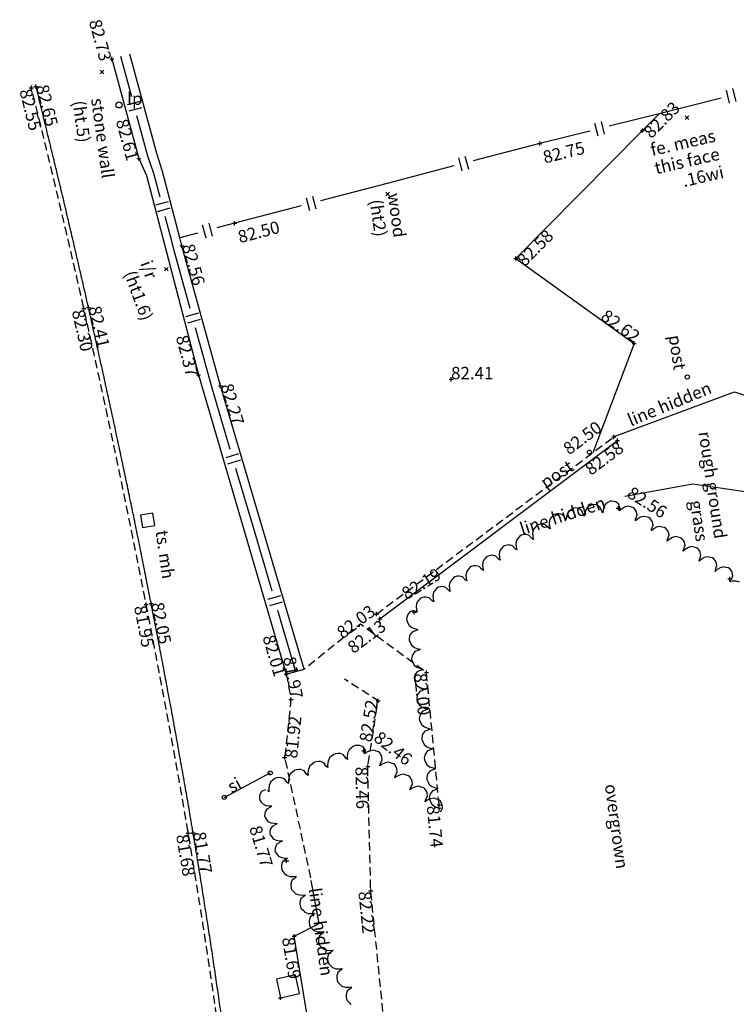
# Model space of a CAD drawing. Extents: x 414830963 to 414989963, y 425145806 to 425352006.
# Drawn here: x 414871178 to 414888478, y 425244109 to 425267892 of the extents above; entities that cross this region are included whole.
import ezdxf
from ezdxf.enums import TextEntityAlignment as Align

# ---------------------------------------------------------------- set-up
doc = ezdxf.new("R2010")
doc.units = 0
doc.header["$LTSCALE"] = 200
doc.header["$MEASUREMENT"] = 0
doc.linetypes.add('Dashed Half', pattern=[1.5, 1, -0.5])
for name, color, linetype in [('S-BOTTOM-OF-BANK', 32, 'Dashed Half'), ('S-CHANNEL', 6, 'Dashed Half'), ('S-CONCRETE', 7, 'Continuous'), ('S-FENCES', 7, 'Continuous'), ('S-KERB', 1, 'Continuous'), ('S-L-BOTTOM-OF-BANK', 32, 'Continuous'), ('S-L-CHANNEL', 6, 'Continuous'), ('S-L-CONCRETE', 7, 'Continuous'), ('S-L-FENCES', 7, 'Continuous'), ('S-L-KERB', 1, 'Continuous'), ('S-L-MANHOLES', 1, 'Continuous'), ('S-L-SPOTHEIGHTS', 7, 'Continuous'), ('S-L-TARMAC', 4, 'Continuous'), ('S-L-TOP-OF-BANK', 7, 'Continuous'), ('S-L-VEGETATION', 66, 'Continuous'), ('S-L-VERGES', 3, 'Continuous'), ('S-L-WALLS', 11, 'Continuous'), ('S-LAMP-POSTS', 1, 'Continuous'), ('S-MANHOLES', 1, 'Continuous'), ('S-POST&POLES', 1, 'Continuous'), ('S-SIGNS', 7, 'Continuous'), ('S-TARMAC', 4, 'Continuous'), ('S-TEXT', 7, 'Continuous'), ('S-TEXT-MULTILINE', 7, 'Continuous'), ('S-TOP-OF-BANK', 7, 'Dashed Half'), ('S-TR-LIGHTS', 32, 'Continuous'), ('S-VEGETATION', 66, 'Continuous'), ('S-VERGES', 3, 'Dashed Half'), ('S-WALLS', 11, 'Continuous')]:
    doc.layers.add(name, color=color, linetype=linetype)
doc.styles.add('S-TEXT', font='arialbd.ttf')

# ---------------------------------------------------------------- blocks, each defined once
blk = doc.blocks.new('PT_PLUS')
at = {"color": 0, "linetype": 'Continuous', "flags": 128}
for points in [[(-0.5, 0), (0.5, 0)], [(0, -0.5), (0, 0.5)]]:
    blk.add_lwpolyline(points, dxfattribs=at)
blk = doc.blocks.new('MARKER')
at = {"color": 0, "linetype": 'Continuous', "flags": 128}
for points in [[(-0.043808, 0.043437), (0.043808, -0.043437)], [(-0.043808, -0.043437), (0.043808, 0.043437)]]:
    blk.add_lwpolyline(points, dxfattribs=at)
blk = doc.blocks.new('MARKERFENCE')
at = {"color": 7, "linetype": 'Continuous', "xscale": 5, "yscale": 5, "zscale": 5}
blk.add_blockref('MARKER', (0.003579, 0.00202), dxfattribs=at)
blk = doc.blocks.new('MARKERWALL')
at = {"color": 32, "linetype": 'Continuous', "xscale": 5, "yscale": 5, "zscale": 5}
blk.add_blockref('MARKER', (0.001869, 0.001869), dxfattribs=at)

msp = doc.modelspace()

# ---------------------------------------------------------------- linework, layer by layer
at = {"layer": 'S-BOTTOM-OF-BANK', "flags": 128}
msp.add_lwpolyline([(414881303, 425248924), (414880998, 425252123), (414879404, 425253292), (414878047, 425252202)], dxfattribs=at)
at = {"layer": 'S-CHANNEL', "flags": 128}
msp.add_lwpolyline([(414941583, 425181304), (414935142, 425180890), (414929203, 425180412, 0.000231), (414929159, 425180409, 0.000231), (414929116, 425180405, 0.001334), (414928867, 425180384, 0.001334), (414928618, 425180361, 0.001334), (414928369, 425180338, 0.001333), (414928121, 425180312, 0.001333), (414927876, 425180286, 0.001292), (414927623, 425180258, 0.001292), (414927378, 425180229, 0.001266), (414927127, 425180199, 0.001266), (414926879, 425180167, 0.001266), (414926631, 425180134, 0.001266), (414926384, 425180100, 0.001266), (414926136, 425180065, 0.00002), (414926132, 425180064, 0.00002), (414926128, 425180064, 0.001261), (414925885, 425180027, 0.001262), (414925642, 425179990, 0.001282), (414925395, 425179951, 0.001282), (414925148, 425179911, 0.001282), (414924902, 425179869, 0.001282), (414924655, 425179826, 0.001282), (414924409, 425179782, 0.001282), (414924163, 425179736, 0.001282), (414923918, 425179690, 0.001282), (414923672, 425179642, 0.001282), (414923427, 425179592, 0.001282), (414923182, 425179542, 0.001282), (414922938, 425179490, 0.001282), (414922694, 425179437, 0.001282), (414922450, 425179383, 0.001282), (414922206, 425179327, 0.001282), (414921962, 425179270, 0.001282), (414921719, 425179212, 0.001282), (414921476, 425179153, 0.001282), (414921234, 425179093, 0.001282), (414920991, 425179031, 0.001282), (414920749, 425178968, 0.000162), (414920719, 425178960), (414913180, 425177039), (414906142, 425175126), (414900843, 425173675), (414893787, 425171709), (414892890, 425171483), (414889406, 425170523), (414888518, 425170270), (414883197, 425168830, -0.003327), (414883151, 425168817, -0.002953), (414883099, 425168804, -0.014463), (414882919, 425168766, -0.00841), (414882607, 425168714, -0.005274), (414882463, 425168694, -0.004563), (414882296, 425168674, -0.002714), (414882198, 425168664, -0.003044), (414882110, 425168656, -0.008161), (414881847, 425168638, -0.009157), (414881611, 425168630, -0.004327), (414881493, 425168629, -0.004311), (414881375, 425168630, -0.004812), (414881246, 425168634, -0.004622), (414881111, 425168640, -0.008763), (414880854, 425168659, -0.009325), (414880614, 425168686, -0.009324), (414880355, 425168724, -0.010208), (414880120, 425168768, -0.006638), (414879966, 425168803, -0.006303), (414879804, 425168843, -0.003389), (414879722, 425168865, -0.003196), (414879636, 425168890, -0.009139), (414879358, 425168977, -0.012722), (414879161, 425169048, -0.006181), (414879045, 425169095, -0.006649), (414878937, 425169142, -0.007033), (414878825, 425169195, -0.006597), (414878706, 425169254, -0.012836), (414878487, 425169375, -0.012836), (414878275, 425169506, -0.012836), (414878069, 425169649, -0.012836), (414877872, 425169802, -0.012836), (414877684, 425169963, -0.012592), (414877501, 425170137, -0.012593), (414877330, 425170316, -0.01235), (414877165, 425170507, -0.01235), (414877012, 425170705, -0.01235), (414876868, 425170909, -0.01235), (414876735, 425171121, -0.01235), (414876612, 425171339, -0.007175), (414876546, 425171468, -0.007205), (414876483, 425171599, -0.005196), (414876441, 425171695, -0.005226), (414876400, 425171791, -0.012473), (414876311, 425172025, -0.012473), (414876234, 425172262, -0.012473), (414876168, 425172504, -0.012473), (414876115, 425172748, -0.012473), (414876074, 425172994, -0.012473), (414876045, 425173243, -0.012473), (414876029, 425173492, -0.012473), (414876025, 425173742, -0.012473), (414876034, 425173992, -0.012473), (414876055, 425174241, -0.023744), (414876130, 425174711, 0.000056), (414876135, 425174734, 0.000575), (414876188, 425174979, 0.000575), (414876241, 425175223, 0.000575), (414876293, 425175467, 0.000575), (414876345, 425175712, 0.000575), (414876396, 425175957, 0.000575), (414876446, 425176202, 0.000575), (414876496, 425176447, 0.000575), (414876546, 425176692, 0.000575), (414876595, 425176937, 0.000575), (414876643, 425177182, 0.000575), (414876691, 425177428, 0.000575), (414876738, 425177673, 0.000575), (414876784, 425177919, 0.000575), (414876830, 425178164, 0.000575), (414876876, 425178410, 0.000575), (414876921, 425178656, 0.000575), (414876965, 425178902, 0.000575), (414877009, 425179148, 0.000575), (414877052, 425179395, 0.000575), (414877095, 425179641, 0.000575), (414877137, 425179887, 0.000575), (414877178, 425180134, 0.000575), (414877219, 425180381, 0.000575), (414877259, 425180627, 0.000439), (414877290, 425180816, 0.000444), (414877320, 425181004, 0.000138), (414877329, 425181062, 0.000138), (414877338, 425181121, 0.000604), (414877377, 425181368, 0.000604), (414877415, 425181615, 0.000604), (414877452, 425181862, 0.000604), (414877489, 425182110, 0.000604), (414877525, 425182357, 0.000604), (414877561, 425182604, 0.000604), (414877596, 425182852, 0.000604), (414877630, 425183100, 0.000604), (414877664, 425183347, 0.000604), (414877698, 425183595, 0.000604), (414877730, 425183843, 0.000604), (414877762, 425184091, 0.000604), (414877794, 425184339, 0.000604), (414877824, 425184587, 0.000604), (414877855, 425184834, 0.0006), (414877884, 425185083, 0.0006), (414877912, 425185316, 0.000529), (414877942, 425185580, 0.000529), (414877969, 425185822, 0.0005), (414877997, 425186077, 0.0005), (414878024, 425186325, 0.0005), (414878051, 425186574, 0.0005), (414878077, 425186823, 0.0005), (414878102, 425187071, 0.0005), (414878127, 425187320, 0.0005), (414878151, 425187569, 0.0005), (414878175, 425187818, 0.0005), (414878199, 425188067, 0.0005), (414878222, 425188316, 0.0005), (414878244, 425188565, 0.0005), (414878266, 425188814, 0.0005), (414878288, 425189063, 0.0005), (414878309, 425189312, 0.0005), (414878329, 425189561, 0.0005), (414878349, 425189810, 0.0005), (414878369, 425190059, 0.000298), (414878381, 425190216, 0.000333), (414878391, 425190356, 0.000226), (414878399, 425190464, 0.000261), (414878406, 425190558, 0.000646), (414878424, 425190807, 0.000646), (414878441, 425191057, 0.000646), (414878458, 425191306, 0.000646), (414878473, 425191556, 0.000646), (414878489, 425191805, 0.000646), (414878503, 425192055, 0.000646), (414878517, 425192304, 0.000646), (414878530, 425192554, 0.000646), (414878542, 425192785, 0.000557), (414878555, 425193054, 0.000557), (414878563, 425193234, 0.000314), (414878577, 425193553, 0.000314), (414878588, 425193797, 0.0003), (414878599, 425194053, 0.0003), (414878609, 425194302, 0.0003), (414878618, 425194552, 0.0003), (414878628, 425194802, 0.0003), (414878637, 425195052, 0.0003), (414878646, 425195302, 0.0003), (414878655, 425195552, 0.0003), (414878663, 425195801, 0.0003), (414878671, 425196051, 0.0003), (414878679, 425196301, 0.0003), (414878686, 425196551, 0.0003), (414878693, 425196801, 0.0003), (414878700, 425197051, 0.000188), (414878704, 425197216, 0.000211), (414878708, 425197364, 0.000125), (414878711, 425197458, 0.000125), (414878713, 425197551, 0.000395), (414878719, 425197801, 0.000395), (414878724, 425198051, 0.000395), (414878729, 425198300, 0.000395), (414878734, 425198550, 0.000395), (414878738, 425198800, 0.000395), (414878742, 425199050, 0.000395), (414878745, 425199292, 0.00037), (414878748, 425199550, 0.00037), (414878750, 425199765, 0.000278), (414878753, 425200050, 0.000278), (414878755, 425200296, 0.000269), (414878757, 425200550, 0.000269), (414878759, 425200800, 0.000269), (414878760, 425201050, 0.000269), (414878761, 425201300, 0.000269), (414878762, 425201550, 0.000269), (414878762, 425201800, 0.000269), (414878762, 425202050, 0.000269), (414878762, 425202300, 0.000269), (414878762, 425202550, 0.000032), (414878762, 425202580, 0.000032), (414878762, 425202610, 0.000328), (414878761, 425202834, 0.00034), (414878760, 425203050, 0.000386), (414878759, 425203300, 0.000386), (414878757, 425203550, 0.000386), (414878755, 425203775, 0.000314), (414878752, 425204050, 0.000314), (414878750, 425204214, 0.000153), (414878746, 425204550, 0.000153), (414878743, 425204800, 0.000153), (414878739, 425205050, 0.000147), (414878736, 425205300, 0.000147), (414878732, 425205550, 0.000147), (414878728, 425205800, 0.000147), (414878724, 425206050, 0.000147), (414878720, 425206300, 0.000147), (414878716, 425206550, 0.000038), (414878715, 425206615, 0.000038), (414878714, 425206680, 0.000139), (414878710, 425206865, 0.000139), (414878707, 425207050, 0.000202), (414878702, 425207300, 0.000202), (414878697, 425207550, 0.000202), (414878692, 425207800, 0.000202), (414878686, 425208050, 0.000202), (414878681, 425208300, 0.000202), (414878675, 425208550, 0.000202), (414878669, 425208799, 0.000202), (414878663, 425209049, 0.000202), (414878656, 425209299, 0.000202), (414878650, 425209549, 0.000202), (414878643, 425209794, 0.000194), (414878636, 425210049, 0.000194), (414878628, 425210299, 0.000194), (414878621, 425210549, 0.000144), (414878613, 425210799, 0.000144), (414878606, 425211049, 0.000134), (414878598, 425211298, 0.000134), (414878590, 425211548, 0.000134), (414878582, 425211798, 0.000134), (414878574, 425212048, 0.000134), (414878565, 425212298, 0.000134), (414878557, 425212548, 0.000134), (414878548, 425212798, 0.000134), (414878539, 425213048, 0.000134), (414878530, 425213297, 0.000134), (414878521, 425213547, 0.000134), (414878512, 425213797, 0.000134), (414878503, 425214047, 0.000134), (414878493, 425214297, 0.000134), (414878484, 425214546, 0.000056), (414878480, 425214650, 0.000056), (414878476, 425214754, 0.000072), (414878470, 425214900, 0.000072), (414878464, 425215046, 0.000115), (414878454, 425215296, 0.000115), (414878444, 425215546, 0.000115), (414878434, 425215795, 0.000115), (414878424, 425216045, 0.000115), (414878413, 425216295, 0.000115), (414878403, 425216545, 0.000115), (414878392, 425216795, 0.000115), (414878382, 425217044, 0.000115), (414878371, 425217294, 0.000115), (414878360, 425217544, 0.000115), (414878349, 425217794, 0.000115), (414878337, 425218043, 0.000115), (414878326, 425218293, 0.000115), (414878315, 425218543, 0.000115), (414878303, 425218793, 0.000115), (414878291, 425219042, 0.000115), (414878280, 425219292, 0.000115), (414878268, 425219542, 0.000115), (414878256, 425219791, 0.000115), (414878244, 425220041, 0.000115), (414878231, 425220291, 0.000115), (414878219, 425220541, 0.000202), (414878203, 425220864, 0.00037), (414878194, 425221040, 0.00037), (414878180, 425221291, 0.000375), (414878167, 425221539, 0.000375), (414878153, 425221789, 0.000375), (414878138, 425222038, 0.000375), (414878124, 425222288, 0.000375), (414878108, 425222538, 0.000375), (414878093, 425222787, 0.000375), (414878077, 425223037, 0.000375), (414878061, 425223286, 0.000375), (414878044, 425223535, 0.000264), (414878033, 425223703, 0.000241), (414878020, 425223887, 0.000101), (414878015, 425223960, 0.000101), (414878010, 425224034, 0.000266), (414877992, 425224284, 0.000266), (414877974, 425224533, 0.000266), (414877956, 425224782, 0.000266), (414877938, 425225032, 0.000266), (414877919, 425225281, 0.000266), (414877900, 425225530, 0.000266), (414877881, 425225780, 0.000266), (414877861, 425226029, 0.000266), (414877842, 425226278, 0.000266), (414877822, 425226527, 0.000266), (414877801, 425226776, 0.000266), (414877781, 425227025, 0.000266), (414877760, 425227275, 0.000268), (414877739, 425227524, 0.000268), (414877717, 425227774, 0.00027), (414877696, 425228022, 0.00027), (414877674, 425228271, 0.00027), (414877652, 425228520, 0.00027), (414877629, 425228769, 0.00027), (414877607, 425229018, 0.00027), (414877584, 425229267, 0.00027), (414877561, 425229516, 0.00027), (414877537, 425229765, 0.00027), (414877513, 425230014, 0.00027), (414877489, 425230262, 0.00027), (414877465, 425230511, 0.00027), (414877440, 425230760, 0.00027), (414877416, 425231009, 0.000085), (414877408, 425231087, 0.000085), (414877400, 425231166, 0.000355), (414877397, 425231193, 0.000031), (414877365, 425231506, 0.000045), (414877339, 425231755, 0.000045), (414877313, 425232004, 0.000028), (414877309, 425232045, 0.000028), (414877305, 425232087, -0.000474), (414877292, 425232211, -0.000203), (414877263, 425232501, -0.000244), (414877238, 425232750, -0.000244), (414877213, 425232998, -0.000244), (414877189, 425233247, -0.000244), (414877164, 425233496, 0.000244), (414877140, 425233745, 0.000244), (414877117, 425233994, 0.000364), (414877074, 425234425, 0.002349), (414877067, 425234491, 0.00148), (414877050, 425234647, 0.001465), (414877032, 425234804, 0.00086), (414877025, 425234862, 0.00039), (414877009, 425234988, 0.001813), (414876982, 425235195, -0.001305), (414876945, 425235484, -0.000247), (414876919, 425235686, -0.002237), (414876916, 425235708, -0.003436), (414876910, 425235765, 0.000914), (414876887, 425235980, 0.000351), (414876861, 425236229, 0.000351), (414876833, 425236478, 0.000351), (414876806, 425236726, 0.000351), (414876778, 425236974, 0.000351), (414876750, 425237223, 0.000351), (414876721, 425237471, 0.001003), (414876683, 425237794, -0.001865), (414876663, 425237968, -0.001828), (414876645, 425238135, 0.000927), (414876610, 425238465, 0.000312), (414876581, 425238728, 0.000351), (414876555, 425238962, 0.000351), (414876528, 425239210, 0.000351), (414876499, 425239459, 0.000351), (414876471, 425239707, 0.000351), (414876442, 425239956, 0.000209), (414876413, 425240201, 0.001001), (414876407, 425240252, 0.000677), (414876403, 425240283, 0.000126), (414876382, 425240452, 0.000312), (414876351, 425240700, 0.000312), (414876320, 425240948, 0.000312), (414876288, 425241196, 0.000312), (414876256, 425241444, 0.000312), (414876223, 425241692, 0.000312), (414876191, 425241940, 0.000312), (414876158, 425242187, 0.000312), (414876124, 425242435, 0.000312), (414876091, 425242683, 0.000312), (414876057, 425242931, 0.000312), (414876022, 425243178, 0.000312), (414875988, 425243426, 0.000312), (414875953, 425243674, 0.000312), (414875918, 425243921, 0.000312), (414875881, 425244178, 0.000337), (414875847, 425244416, 0.000337), (414875809, 425244670, 0.000356), (414875774, 425244911, 0.000356), (414875737, 425245158, 0.000356), (414875700, 425245405, 0.000356), (414875662, 425245652, 0.000356), (414875624, 425245899, 0.000356), (414875586, 425246146, 0.000356), (414875548, 425246393, 0.000356), (414875509, 425246640, 0.000356), (414875469, 425246887, 0.000356), (414875430, 425247134, 0.000356), (414875390, 425247381, 0.000356), (414875349, 425247628, 0.000356), (414875309, 425247874, 0.000264), (414875278, 425248061, 0.000275), (414875248, 425248240, 0.000096), (414875237, 425248304, 0.000096), (414875226, 425248367, 0.000413), (414875184, 425248614, 0.000413), (414875142, 425248860, 0.000413), (414875099, 425249107, 0.000413), (414875056, 425249353, 0.000413), (414875013, 425249599, 0.000413), (414874969, 425249845, 0.000413), (414874927, 425250081, 0.00038), (414874880, 425250337, 0.00038), (414874846, 425250523, 0.00023), (414874790, 425250829, 0.00023), (414874746, 425251064, 0.000212), (414874698, 425251321, 0.000212), (414874652, 425251566, 0.000212), (414874606, 425251812, 0.000212), (414874560, 425252058, 0.000212), (414874513, 425252303, 0.000212), (414874466, 425252549, 0.000212), (414874419, 425252794, 0.000212), (414874372, 425253040, 0.000212), (414874325, 425253285, 0.000208), (414874278, 425253527, 0.000209), (414874231, 425253768, 0.000004), (414874230, 425253772, 0.000004), (414874229, 425253776, 0.000244), (414874181, 425254021, 0.000244), (414874133, 425254267, 0.000244), (414874084, 425254512, 0.000244), (414874036, 425254757, 0.000244), (414873987, 425255002, 0.000244), (414873937, 425255247, 0.000244), (414873888, 425255492, 0.000244), (414873838, 425255737, 0.000244), (414873788, 425255982, 0.000244), (414873738, 425256227, 0.000244), (414873687, 425256472, 0.000244), (414873637, 425256717, 0.000244), (414873586, 425256963, 0.000246), (414873535, 425257206, 0.000246), (414873482, 425257455, 0.000255), (414873431, 425257696, 0.000255), (414873379, 425257941, 0.000256), (414873327, 425258185, 0.000256), (414873275, 425258429, 0.000256), (414873222, 425258674, 0.000256), (414873169, 425258918, 0.000256), (414873116, 425259162, 0.000256), (414873063, 425259406, 0.000256), (414873009, 425259651, 0.000256), (414872955, 425259895, 0.000256), (414872901, 425260139, 0.000256), (414872847, 425260383, 0.000256), (414872792, 425260627, 0.000152), (414872759, 425260772, 0.000152), (414872727, 425260917, 0.000103), (414872704, 425261016, 0.000103), (414872682, 425261115, 0.000253), (414872627, 425261358, 0.000253), (414872571, 425261602, 0.000253), (414872515, 425261846, 0.000253), (414872459, 425262089, 0.000253), (414872403, 425262333, 0.000253), (414872346, 425262576, 0.000253), (414872289, 425262820, 0.000253), (414872232, 425263063, 0.000253), (414872174, 425263307, 0.000253), (414872117, 425263550, 0.000253), (414872059, 425263793, 0.000253), (414872001, 425264036, 0.000253), (414871943, 425264279, 0.000253), (414871884, 425264522, 0.000253), (414871825, 425264765, 0.000253), (414871766, 425265008, 0.000253), (414871707, 425265251, 0.000253), (414871647, 425265494, 0.000253), (414871587, 425265737, 0.000253), (414871527, 425265979, 0.000281), (414871460, 425266249)], format="xyb", dxfattribs=at)
msp.add_lwpolyline([(414879794, 425253536), (414885011, 425257432), (414885519, 425257812)], dxfattribs=at)
at = {"layer": 'S-CONCRETE', "flags": 128}
msp.add_lwpolyline([(414886612, 425265619), (414886213, 425265215), (414883157, 425262122), (414886011, 425260074), (414885131, 425257749), (414885011, 425257432)], dxfattribs=at)
at = {"layer": 'S-FENCES', "linetype": 'Continuous'}
for p, q in [((414873882, 425266031), (414873620, 425267002)), ((414888385, 425266227), (414888463, 425265916)), ((414888113, 425265994), (414886612, 425265619)), ((414888230, 425266188), (414888307, 425265877)), ((414874078, 425265919), (414873769, 425265835)), ((414874120, 425265764), (414873811, 425265681)), ((414886612, 425265619), (414885406, 425265318)), ((414885056, 425265396), (414885134, 425265086)), ((414885212, 425265435), (414885289, 425265124)), ((414884940, 425265202), (414883733, 425264901)), ((414883733, 425264901), (414882124, 425264480)), ((414881774, 425264554), (414881855, 425264244)), ((414881928, 425264594), (414882009, 425264285)), ((414874570, 425263605), (414874420, 425264173)), ((414878090, 425263590), (414878171, 425263280)), ((414878245, 425263630), (414878326, 425263321)), ((414874765, 425263491), (414874456, 425263409)), ((414877976, 425263395), (414876366, 425262973)), ((414874806, 425263336), (414874496, 425263254)), ((414875587, 425262934), (414875668, 425262624)), ((414875742, 425262975), (414875823, 425262665)), ((414876366, 425262973), (414875937, 425262861)), ((414875473, 425262739), (414875044, 425262626)), ((414875295, 425260915), (414874893, 425262374)), ((414875491, 425260803), (414875183, 425260718)), ((414875534, 425260649), (414875225, 425260564)), ((414875824, 425258993), (414875422, 425260452)), ((414876460, 425257403), (414876153, 425257312)), ((414876505, 425257249), (414876198, 425257159)), ((414877471, 425253977), (414877164, 425253886)), ((414877516, 425253824), (414877209, 425253733)), ((414877846, 425252142), (414877408, 425253625))]:
    msp.add_line(p, q, dxfattribs=at)
at = {"layer": 'S-FENCES', "linetype": 'Continuous', "flags": 128}
for points in [[(414874420, 425264173), (414874270, 425264597), (414874007, 425265568)], [(414881659, 425264358), (414880050, 425263937), (414878440, 425263516)], [(414874893, 425262374), (414874841, 425262572), (414874692, 425263140)], [(414876261, 425257511), (414875824, 425258993), (414875824, 425258993)], [(414877272, 425254085), (414876835, 425255568), (414876397, 425257050)]]:
    msp.add_lwpolyline(points, dxfattribs=at)
at = {"layer": 'S-KERB', "flags": 128}
msp.add_lwpolyline([(414876048, 425243835, 0.000326), (414876012, 425244082, 0.000326), (414875976, 425244333, 0.000336), (414875940, 425244577, 0.000336), (414875904, 425244825, 0.000337), (414875867, 425245071, 0.000337), (414875830, 425245319, 0.000337), (414875793, 425245566, 0.000337), (414875755, 425245813, 0.000337), (414875717, 425246060, 0.000337), (414875678, 425246307, 0.000337), (414875640, 425246554, 0.000337), (414875601, 425246801, 0.000337), (414875561, 425247048, 0.000337), (414875521, 425247295, 0.000337), (414875481, 425247541, 0.000337), (414875441, 425247788, 0.000337), (414875400, 425248035, 0.000148), (414875382, 425248143, 0.000148), (414875364, 425248252, 0.0002), (414875340, 425248393, 0.000208), (414875318, 425248528, 0.000372), (414875276, 425248774, 0.000372), (414875233, 425249021, 0.000372), (414875191, 425249267, 0.000372), (414875148, 425249513, 0.000372), (414875105, 425249760, 0.000372), (414875061, 425250006, 0.000372), (414875018, 425250246, 0.000355), (414874973, 425250498, 0.000355), (414874935, 425250706, 0.00026), (414874883, 425250990, 0.00026), (414874839, 425251228, 0.000245), (414874792, 425251481, 0.000245), (414874746, 425251727, 0.000245), (414874700, 425251973, 0.000245), (414874654, 425252219, 0.000245), (414874608, 425252464, 0.000245), (414874561, 425252710, 0.000245), (414874514, 425252955, 0.000245), (414874467, 425253201, 0.000245), (414874419, 425253446, 0.000171), (414874386, 425253617, 0.000171), (414874353, 425253788, 0.000078), (414874338, 425253863, 0.000078), (414874323, 425253937, 0.000289), (414874275, 425254182, 0.000289), (414874227, 425254428, 0.000289), (414874178, 425254673, 0.000289), (414874129, 425254918, 0.000289), (414874080, 425255163, 0.000289), (414874030, 425255408, 0.000289), (414873980, 425255653, 0.000289), (414873930, 425255898, 0.000289), (414873879, 425256143, 0.000289), (414873828, 425256388, 0.000289), (414873778, 425256629, 0.000282), (414873726, 425256877, 0.000282), (414873679, 425257099, 0.000234), (414873623, 425257366, 0.000234), (414873572, 425257606, 0.000224), (414873518, 425257855, 0.000224), (414873466, 425258100, 0.000224), (414873413, 425258344, 0.000224), (414873360, 425258588, 0.000224), (414873307, 425258833, 0.000224), (414873253, 425259077, 0.000224), (414873200, 425259321, 0.000224), (414873146, 425259565, 0.000224), (414873092, 425259809, 0.000224), (414873037, 425260053, 0.000224), (414872983, 425260297, 0.000224), (414872928, 425260541, 0.000224), (414872873, 425260785, 0.000071), (414872856, 425260862, 0.000071), (414872839, 425260939, 0.00016), (414872801, 425261106, 0.00016), (414872763, 425261273, 0.000238), (414872707, 425261516, 0.000238), (414872651, 425261760, 0.000238), (414872595, 425262004, 0.000238), (414872539, 425262247, 0.000238), (414872482, 425262491, 0.000238), (414872426, 425262734, 0.000238), (414872368, 425262978, 0.000238), (414872311, 425263221, 0.000238), (414872254, 425263464, 0.000238), (414872196, 425263708, 0.000238), (414872138, 425263951, 0.000238), (414872080, 425264194, 0.000238), (414872022, 425264437, 0.000238), (414871963, 425264680, 0.000238), (414871904, 425264923, 0.000238), (414871845, 425265166, 0.000238), (414871786, 425265409, 0.000238), (414871726, 425265652, 0.000238), (414871666, 425265894, 0.000238), (414871606, 425266137, 0.00014), (414871571, 425266280)], format="xyb", dxfattribs=at)
msp.add_lwpolyline([(414879872, 425253419), (414885609, 425257724)], dxfattribs=at)
at = {"layer": 'S-LAMP-POSTS'}
msp.add_circle((414873574, 425265834), 75, dxfattribs=at)
at = {"layer": 'S-MANHOLES', "flags": 128}
msp.add_lwpolyline([(414877476, 425244268), (414877934, 425244372), (414877833, 425244821), (414877374, 425244717)], dxfattribs=at)
msp.add_lwpolyline([(414877476, 425244268), (414877934, 425244372), (414877833, 425244821), (414877374, 425244717)], close=True, dxfattribs=at)
at = {"layer": 'S-POST&POLES'}
for centre in [(414887295, 425259261), (414884929, 425257445)]:
    msp.add_circle(centre, 50, dxfattribs=at)
at = {"layer": 'S-SIGNS', "flags": 128}
msp.add_lwpolyline([(414876118, 425249108), (414877224, 425249698)], dxfattribs=at)
at = {"layer": 'S-SIGNS'}
for centre in [(414877224, 425249698), (414876118, 425249108)]:
    msp.add_circle(centre, 50, dxfattribs=at)
at = {"layer": 'S-TARMAC', "flags": 128}
msp.add_lwpolyline([(414888669, 425258822, 0.020493), (414888429, 425258893, 0.000062), (414888428, 425258893), (414885519, 425257812)], format="xyb", dxfattribs=at)
for points in [[(414885783, 425256385), (414887428, 425256683), (414889458, 425256385)], [(414879032, 425238233), (414878889, 425239121), (414877804, 425245755), (414878407, 425246060), (414878212, 425247096)]]:
    msp.add_lwpolyline(points, dxfattribs=at)
at = {"layer": 'S-TOP-OF-BANK', "flags": 128}
msp.add_lwpolyline([(414906301, 425176926), (414904245, 425178990), (414897049, 425176815), (414888905, 425174734), (414884281, 425173113), (414882688, 425174112), (414882373, 425176035), (414882477, 425181150), (414882682, 425182204), (414882628, 425186404), (414883250, 425194053), (414882800, 425202146), (414882343, 425214064), (414882499, 425217230), (414882136, 425224377), (414881628, 425233427), (414881043, 425237442), (414880088, 425242551), (414879652, 425246854), (414879581, 425249852), (414879831, 425251438), (414879018, 425251965)], dxfattribs=at)
at = {"layer": 'S-TR-LIGHTS', "flags": 128}
msp.add_lwpolyline([(414874439, 425255677), (414874391, 425255973), (414874095, 425255924), (414874143, 425255628)], close=True, dxfattribs=at)
at = {"layer": 'S-VEGETATION', "linetype": 'Continuous', "flags": 128}
for points in [[(414885668, 425256101), (414885631, 425256196), (414885565, 425256244), (414885524, 425256257), (414885466, 425256266), (414885429, 425256259), (414885378, 425256229), (414885326, 425256199), (414885283, 425256130), (414885261, 425256045), (414885253, 425255982), (414885228, 425256018), (414885191, 425256113), (414885125, 425256161), (414885085, 425256174), (414885026, 425256183), (414884989, 425256177), (414884938, 425256147), (414884887, 425256117), (414884843, 425256047), (414884821, 425255962), (414884814, 425255899), (414884788, 425255935), (414884751, 425256030), (414884685, 425256079), (414884645, 425256091), (414884586, 425256101), (414884549, 425256094), (414884498, 425256064), (414884447, 425256034), (414884403, 425255965), (414884381, 425255879), (414884374, 425255817), (414884348, 425255852)], [(414888358, 425254367), (414888395, 425254462), (414888379, 425254543), (414888358, 425254580), (414888320, 425254628), (414888288, 425254648), (414888229, 425254662), (414888171, 425254675), (414888090, 425254655), (414888015, 425254608), (414887967, 425254567), (414887973, 425254611), (414888010, 425254706), (414887994, 425254787), (414887973, 425254824), (414887935, 425254871), (414887903, 425254892), (414887844, 425254905), (414887786, 425254919), (414887705, 425254899), (414887630, 425254851), (414887582, 425254811), (414887588, 425254855), (414887625, 425254949), (414887609, 425255031), (414887588, 425255068), (414887550, 425255115), (414887518, 425255135), (414887459, 425255149), (414887401, 425255163), (414887320, 425255142), (414887246, 425255095), (414887197, 425255055), (414887203, 425255098), (414887240, 425255193), (414887224, 425255274), (414887203, 425255312), (414887165, 425255359), (414887133, 425255379), (414887074, 425255393), (414887016, 425255406), (414886935, 425255386), (414886861, 425255339), (414886812, 425255298), (414886818, 425255342), (414886855, 425255437), (414886839, 425255518), (414886818, 425255555), (414886780, 425255603), (414886748, 425255623), (414886690, 425255637), (414886631, 425255650), (414886551, 425255630), (414886476, 425255583), (414886427, 425255542), (414886433, 425255586), (414886470, 425255681), (414886454, 425255762), (414886433, 425255799), (414886395, 425255846), (414886363, 425255867), (414886305, 425255880), (414886246, 425255894), (414886166, 425255874), (414886091, 425255826), (414886043, 425255786), (414886048, 425255830), (414886085, 425255924), (414886069, 425256006), (414886048, 425256043), (414886011, 425256090), (414885978, 425256110), (414885920, 425256124), (414885861, 425256138), (414885781, 425256117), (414885706, 425256070), (414885658, 425256030), (414885663, 425256073)], [(414884345, 425255867), (414884275, 425255941), (414884193, 425255960), (414884149, 425255956), (414884088, 425255942), (414884055, 425255921), (414884015, 425255872), (414883976, 425255824), (414883957, 425255742), (414883966, 425255653), (414883982, 425255592), (414883944, 425255615), (414883874, 425255689), (414883792, 425255709), (414883748, 425255705), (414883687, 425255690), (414883653, 425255669), (414883614, 425255621), (414883574, 425255572), (414883556, 425255490), (414883565, 425255401), (414883580, 425255340), (414883542, 425255363), (414883472, 425255438), (414883390, 425255457), (414883346, 425255453), (414883286, 425255438), (414883252, 425255418), (414883213, 425255369), (414883173, 425255321), (414883155, 425255238), (414883164, 425255150), (414883179, 425255088), (414883141, 425255112), (414883071, 425255186), (414882989, 425255205), (414882945, 425255201), (414882884, 425255187), (414882851, 425255166), (414882811, 425255118), (414882772, 425255069), (414882753, 425254987), (414882762, 425254898), (414882778, 425254837), (414882740, 425254860), (414882670, 425254934), (414882588, 425254954), (414882544, 425254950), (414882483, 425254935), (414882449, 425254914), (414882410, 425254866), (414882370, 425254818), (414882352, 425254735), (414882361, 425254647), (414882376, 425254585), (414882338, 425254609), (414882268, 425254683), (414882186, 425254702), (414882142, 425254698), (414882081, 425254684), (414882048, 425254663), (414882008, 425254614), (414881969, 425254566), (414881951, 425254484), (414881960, 425254395), (414881975, 425254334), (414881937, 425254357), (414881867, 425254431), (414881785, 425254451), (414881741, 425254447), (414881680, 425254432), (414881647, 425254411), (414881607, 425254363), (414881568, 425254314), (414881549, 425254232), (414881558, 425254143), (414881573, 425254082), (414881535, 425254105), (414881466, 425254180), (414881384, 425254199), (414881340, 425254195), (414881279, 425254181), (414881245, 425254160), (414881206, 425254111), (414881166, 425254063), (414881148, 425253981), (414881157, 425253892), (414881172, 425253830), (414881134, 425253854), (414881064, 425253928), (414880982, 425253947), (414880938, 425253943), (414880877, 425253929), (414880844, 425253908), (414880804, 425253860), (414880765, 425253811), (414880747, 425253729), (414880756, 425253640), (414880771, 425253579), (414880733, 425253602)], [(414888556, 425254309), (414888474, 425254332), (414888384, 425254327), (414888322, 425254314), (414888346, 425254352)], [(414880694, 425253621), (414880598, 425253589), (414880546, 425253521), (414880531, 425253479), (414880519, 425253416), (414880524, 425253376), (414880551, 425253319), (414880579, 425253261), (414880646, 425253209), (414880730, 425253179), (414880792, 425253166), (414880755, 425253141), (414880658, 425253109), (414880606, 425253041), (414880592, 425252999), (414880579, 425252936), (414880584, 425252896), (414880612, 425252839), (414880639, 425252781), (414880707, 425252729), (414880791, 425252699), (414880853, 425252686), (414880816, 425252661), (414880719, 425252629), (414880667, 425252561), (414880652, 425252519), (414880640, 425252456), (414880645, 425252416), (414880673, 425252359), (414880700, 425252301), (414880767, 425252249), (414880852, 425252219), (414880914, 425252206), (414880877, 425252181), (414880780, 425252149), (414880728, 425252081), (414880713, 425252038), (414880701, 425251976), (414880706, 425251936), (414880734, 425251878), (414880761, 425251821), (414880828, 425251768), (414880913, 425251739), (414880975, 425251726), (414880937, 425251701), (414880841, 425251668), (414880789, 425251601), (414880774, 425251558), (414880762, 425251496), (414880767, 425251456), (414880794, 425251398), (414880822, 425251341), (414880889, 425251288), (414880973, 425251258), (414881035, 425251246), (414880998, 425251221), (414880902, 425251188), (414880850, 425251121), (414880835, 425251078), (414880823, 425251016), (414880828, 425250976), (414880855, 425250918), (414880883, 425250861), (414880950, 425250808), (414881034, 425250778), (414881096, 425250766), (414881059, 425250741), (414880962, 425250708), (414880910, 425250641), (414880896, 425250598), (414880883, 425250536), (414880888, 425250496), (414880916, 425250438), (414880943, 425250381), (414881010, 425250328), (414881095, 425250298), (414881157, 425250286), (414881120, 425250261), (414881023, 425250228), (414880971, 425250161), (414880956, 425250118), (414880944, 425250056), (414880949, 425250016), (414880977, 425249958), (414881004, 425249901), (414881071, 425249848), (414881156, 425249818), (414881218, 425249806), (414881181, 425249781), (414881084, 425249748), (414881032, 425249681), (414881017, 425249638), (414881005, 425249576), (414881010, 425249536), (414881037, 425249478), (414881065, 425249421), (414881132, 425249368), (414881216, 425249338), (414881279, 425249326), (414881241, 425249301), (414881145, 425249268), (414881093, 425249201), (414881078, 425249158), (414881066, 425249096), (414881071, 425249056), (414881098, 425248998), (414881126, 425248941), (414881193, 425248888), (414881277, 425248858), (414881339, 425248846), (414881302, 425248821)], [(414879528, 425250245), (414879470, 425250330), (414879388, 425250361), (414879341, 425250363), (414879274, 425250357), (414879235, 425250341), (414879183, 425250298), (414879131, 425250256), (414879095, 425250176), (414879086, 425250086), (414879089, 425250022), (414879054, 425250051), (414878996, 425250135), (414878914, 425250167), (414878867, 425250169), (414878800, 425250163), (414878761, 425250147), (414878709, 425250104), (414878657, 425250061), (414878621, 425249981), (414878612, 425249891), (414878615, 425249828), (414878580, 425249857), (414878522, 425249941), (414878440, 425249972), (414878393, 425249974), (414878326, 425249969), (414878287, 425249952), (414878235, 425249910), (414878184, 425249867), (414878147, 425249787), (414878138, 425249697), (414878141, 425249633), (414878106, 425249662), (414878048, 425249747), (414877966, 425249778), (414877919, 425249780), (414877852, 425249774), (414877813, 425249758), (414877761, 425249715), (414877710, 425249672), (414877673, 425249593), (414877664, 425249502), (414877667, 425249439), (414877632, 425249468), (414877574, 425249552), (414877492, 425249583), (414877445, 425249586), (414877379, 425249580), (414877339, 425249564), (414877287, 425249521), (414877236, 425249478), (414877199, 425249398), (414877190, 425249308), (414877193, 425249244), (414877158, 425249273)], [(414881338, 425248756), (414881385, 425248847), (414881377, 425248930), (414881359, 425248970), (414881326, 425249022), (414881295, 425249046), (414881237, 425249066), (414881180, 425249087), (414881097, 425249076), (414881017, 425249038), (414880964, 425249003), (414880974, 425249046), (414881021, 425249136), (414881013, 425249220), (414880995, 425249259), (414880962, 425249311), (414880932, 425249335), (414880874, 425249356), (414880816, 425249377), (414880733, 425249366), (414880653, 425249327), (414880600, 425249292), (414880610, 425249336), (414880657, 425249426), (414880649, 425249509), (414880631, 425249549), (414880598, 425249601), (414880568, 425249625), (414880510, 425249646), (414880452, 425249666), (414880369, 425249655), (414880289, 425249617), (414880236, 425249582), (414880246, 425249626), (414880293, 425249716), (414880285, 425249799), (414880267, 425249839), (414880234, 425249891), (414880204, 425249915), (414880146, 425249935), (414880088, 425249956), (414880005, 425249945), (414879925, 425249907), (414879873, 425249872), (414879882, 425249915), (414879929, 425250006), (414879921, 425250089), (414879904, 425250128), (414879871, 425250180), (414879840, 425250204), (414879782, 425250225), (414879724, 425250246), (414879641, 425250235), (414879561, 425250196), (414879509, 425250162), (414879519, 425250205)], [(414877108, 425249292), (414877018, 425249246), (414876976, 425249176), (414876967, 425249135), (414876964, 425249077), (414876974, 425249042), (414877009, 425248995), (414877044, 425248949), (414877117, 425248913), (414877204, 425248901), (414877267, 425248901), (414877234, 425248872), (414877144, 425248826), (414877102, 425248756), (414877093, 425248715), (414877090, 425248657), (414877100, 425248622), (414877135, 425248575), (414877170, 425248528), (414877243, 425248493), (414877330, 425248481), (414877393, 425248480), (414877360, 425248451), (414877269, 425248405), (414877228, 425248335), (414877219, 425248295), (414877216, 425248236), (414877226, 425248201), (414877261, 425248154), (414877296, 425248108), (414877369, 425248072), (414877456, 425248060), (414877519, 425248060), (414877486, 425248031), (414877395, 425247985), (414877353, 425247915), (414877345, 425247874), (414877341, 425247816), (414877352, 425247781), (414877387, 425247734), (414877422, 425247687), (414877495, 425247652), (414877582, 425247640), (414877645, 425247639), (414877612, 425247610)], [(414877604, 425247612), (414877523, 425247549), (414877497, 425247467), (414877498, 425247421), (414877508, 425247356), (414877527, 425247319), (414877572, 425247272), (414877618, 425247225), (414877700, 425247196), (414877790, 425247195), (414877853, 425247203), (414877826, 425247167), (414877746, 425247103), (414877720, 425247021), (414877721, 425246975), (414877731, 425246910), (414877749, 425246873), (414877795, 425246826), (414877841, 425246780), (414877922, 425246751), (414878012, 425246749), (414878075, 425246757), (414878049, 425246721), (414877969, 425246658), (414877943, 425246575), (414877943, 425246529), (414877953, 425246465), (414877972, 425246427), (414878018, 425246381), (414878063, 425246334), (414878145, 425246305), (414878235, 425246304), (414878298, 425246312), (414878271, 425246275), (414878191, 425246212), (414878165, 425246130), (414878166, 425246084), (414878176, 425246019), (414878194, 425245982), (414878240, 425245935), (414878286, 425245888), (414878367, 425245859), (414878458, 425245858), (414878521, 425245866), (414878494, 425245830), (414878414, 425245766), (414878388, 425245684), (414878389, 425245638), (414878399, 425245573), (414878417, 425245536), (414878463, 425245489), (414878509, 425245443), (414878590, 425245414), (414878680, 425245412), (414878743, 425245420), (414878717, 425245384), (414878636, 425245321), (414878611, 425245238), (414878611, 425245192), (414878621, 425245128), (414878640, 425245090), (414878685, 425245044), (414878731, 425244997), (414878813, 425244968), (414878903, 425244967), (414878966, 425244975), (414878939, 425244938), (414878859, 425244875), (414878833, 425244793), (414878834, 425244747), (414878844, 425244682), (414878862, 425244645), (414878908, 425244598), (414878954, 425244551), (414879035, 425244522), (414879125, 425244521), (414879188, 425244529), (414879162, 425244493), (414879082, 425244429), (414879056, 425244347), (414879057, 425244301), (414879066, 425244236), (414879085, 425244199), (414879131, 425244152), (414879176, 425244106)]]:
    msp.add_lwpolyline(points, dxfattribs=at)
at = {"layer": 'S-VERGES', "flags": 128}
msp.add_lwpolyline([(414877612, 425252083), (414877727, 425251473), (414877576, 425250069), (414878212, 425247096)], dxfattribs=at)
at = {"layer": 'S-WALLS', "flags": 128}
msp.add_lwpolyline([(414873402, 425266943), (414874053, 425264538), (414874236, 425264125), (414875495, 425259316), (414877612, 425252083), (414878047, 425252202), (414876026, 425259051), (414875096, 425262429), (414875044, 425262626), (414874623, 425264226), (414874487, 425264656), (414873837, 425267061)], dxfattribs=at)

# ---------------------------------------------------------------- block references
at = {"layer": 'S-L-BOTTOM-OF-BANK', "linetype": 'Continuous', "xscale": 100, "yscale": 100, "zscale": 100}
for p in [(414880998, 425252123), (414881303, 425248924)]:
    msp.add_blockref('PT_PLUS', p, dxfattribs=at)
at = {"layer": 'S-L-CHANNEL', "linetype": 'Continuous', "xscale": 100, "yscale": 100, "zscale": 100}
for p in [(414871460, 425266249), (414872727, 425260917), (414885519, 425257812), (414874231, 425253768), (414879794, 425253536), (414875248, 425248240)]:
    msp.add_blockref('PT_PLUS', p, dxfattribs=at)
at = {"layer": 'S-L-CONCRETE', "linetype": 'Continuous', "xscale": 100, "yscale": 100, "zscale": 100}
for p in [(414886213, 425265215), (414883157, 425262122), (414886011, 425260074)]:
    msp.add_blockref('PT_PLUS', p, dxfattribs=at)
at = {"layer": 'S-L-FENCES', "linetype": 'Continuous', "xscale": 100, "yscale": 100, "zscale": 100}
for p in [(414883733, 425264901), (414876366, 425262973)]:
    msp.add_blockref('PT_PLUS', p, dxfattribs=at)
at = {"layer": 'S-L-KERB', "linetype": 'Continuous', "xscale": 100, "yscale": 100, "zscale": 100}
for p in [(414871571, 425266280), (414872839, 425260939), (414885609, 425257724), (414874353, 425253788), (414879872, 425253419), (414875364, 425248252)]:
    msp.add_blockref('PT_PLUS', p, dxfattribs=at)
at = {"layer": 'S-L-MANHOLES', "linetype": 'Continuous', "xscale": 100, "yscale": 100, "zscale": 100}
msp.add_blockref('PT_PLUS', (414877476, 425244268), dxfattribs=at)
at = {"layer": 'S-L-SPOTHEIGHTS', "linetype": 'Continuous', "xscale": 100, "yscale": 100, "zscale": 100}
msp.add_blockref('PT_PLUS', (414881592, 425259206), dxfattribs=at)
at = {"layer": 'S-L-TARMAC', "linetype": 'Continuous', "xscale": 100, "yscale": 100, "zscale": 100}
msp.add_blockref('PT_PLUS', (414877804, 425245755), dxfattribs=at)
at = {"layer": 'S-L-TOP-OF-BANK', "linetype": 'Continuous', "xscale": 100, "yscale": 100, "zscale": 100}
for p in [(414879831, 425251438), (414879581, 425249852), (414879652, 425246854)]:
    msp.add_blockref('PT_PLUS', p, dxfattribs=at)
at = {"layer": 'S-L-VEGETATION', "linetype": 'Continuous', "xscale": 100, "yscale": 100, "zscale": 100}
for p in [(414885631, 425256094), (414888325, 425254388), (414880699, 425253581), (414879488, 425250229), (414877622, 425247575)]:
    msp.add_blockref('PT_PLUS', p, dxfattribs=at)
at = {"layer": 'S-L-VERGES', "linetype": 'Continuous', "xscale": 100, "yscale": 100, "zscale": 100}
for p in [(414877727, 425251473), (414877576, 425250069)]:
    msp.add_blockref('PT_PLUS', p, dxfattribs=at)
at = {"layer": 'S-L-WALLS', "linetype": 'Continuous', "xscale": 100, "yscale": 100, "zscale": 100}
for p in [(414873402, 425266943), (414874053, 425264538), (414875096, 425262429), (414875495, 425259316), (414876026, 425259051), (414877612, 425252083)]:
    msp.add_blockref('PT_PLUS', p, dxfattribs=at)
at = {"layer": 'S-TEXT', "linetype": 'Continuous', "xscale": 200, "yscale": 200, "zscale": 200}
for name, p in [('MARKERWALL', (414873162, 425266630)), ('MARKERFENCE', (414887289, 425265525)), ('MARKERFENCE', (414880060, 425263682)), ('MARKERFENCE', (414874714, 425261865))]:
    msp.add_blockref(name, p, dxfattribs=at)

# ---------------------------------------------------------------- texts
at = {"layer": 'S-L-BOTTOM-OF-BANK', "style": 'S-TEXT'}
for s, p in [('82.00', (414880998, 425252123)), ('81.74', (414881303, 425248924))]:
    msp.add_text(s, height=300, rotation=-84.5658, dxfattribs=at).set_placement(p, align=Align.TOP_LEFT)
at = {"layer": 'S-L-CHANNEL', "style": 'S-TEXT'}
for s, rotation, p in [('82.55', -76.0355, (414871460, 425266249)), ('82.30', -77.3068, (414872727, 425260917)), ('81.95', -78.9914, (414874231, 425253768)), ('81.68', -80.5268, (414875248, 425248240))]:
    msp.add_text(s, height=300, rotation=rotation, dxfattribs=at).set_placement(p, align=Align.TOP_LEFT)
for s, p in [('82.50', (414885261, 425257976)), ('82.03', (414879794, 425253536))]:
    msp.add_text(s, height=300, rotation=36.7527, dxfattribs=at).set_placement(p, align=Align.RIGHT)
at = {"layer": 'S-L-CONCRETE', "style": 'S-TEXT'}
for s, p in [('82.83', (414886213, 425265215)), ('82.58', (414883157, 425262122))]:
    msp.add_text(s, height=300, rotation=45.3477, dxfattribs=at).set_placement(p, align=Align.TOP_LEFT)
msp.add_text('82.62', height=300, rotation=-35.6568, dxfattribs=at).set_placement((414886011, 425260074), align=Align.RIGHT)
at = {"layer": 'S-L-FENCES', "style": 'S-TEXT'}
for s, rotation, p in [('82.75', 14.0085, (414883782, 425264707)), ('82.50', 14.6636, (414876417, 425262780))]:
    msp.add_text(s, height=300, rotation=rotation, dxfattribs=at).set_placement(p, align=Align.TOP_LEFT)
at = {"layer": 'S-L-KERB', "style": 'S-TEXT'}
for s, rotation, p in [('82.65', -76.0639, (414871571, 425266280)), ('82.41', -77.2628, (414872839, 425260939)), ('82.05', -78.9898, (414874353, 425253788)), ('81.77', -80.5427, (414875364, 425248252))]:
    msp.add_text(s, height=300, rotation=rotation, dxfattribs=at).set_placement(p)
for s, p in [('82.58', (414885609, 425257724)), ('82.13', (414879872, 425253419))]:
    msp.add_text(s, height=300, rotation=36.89, dxfattribs=at).set_placement(p, align=Align.TOP_RIGHT)
at = {"layer": 'S-L-SPOTHEIGHTS', "style": 'S-TEXT'}
msp.add_text('82.41', height=300, dxfattribs=at).set_placement((414881592, 425259206))
at = {"layer": 'S-L-TARMAC', "style": 'S-TEXT'}
msp.add_text('81.69', height=300, rotation=-80.7089, dxfattribs=at).set_placement((414877804, 425245755), align=Align.TOP_LEFT)
at = {"layer": 'S-L-TOP-OF-BANK', "style": 'S-TEXT'}
msp.add_text('82.52', height=300, rotation=81.0415, dxfattribs=at).set_placement((414879831, 425251438), align=Align.RIGHT)
for s, rotation, p in [('82.46', -88.6408, (414879581, 425249852)), ('82.22', -84.203, (414879652, 425246854))]:
    msp.add_text(s, height=300, rotation=rotation, dxfattribs=at).set_placement(p, align=Align.TOP_LEFT)
at = {"layer": 'S-L-VEGETATION', "style": 'S-TEXT'}
for s, rotation, p in [('82.56', -32.3423, (414885813, 425256381)), ('82.19', 32.0808, (414880519, 425253869)), ('82.46', -38.5305, (414879700, 425250495))]:
    msp.add_text(s, height=300, rotation=rotation, dxfattribs=at).set_placement(p)
msp.add_text('81.77', height=300, rotation=-73.3416, dxfattribs=at).set_placement((414877296, 425247478), align=Align.TOP_RIGHT)
at = {"layer": 'S-L-VERGES', "style": 'S-TEXT'}
msp.add_text('81.97', height=300, rotation=-79.3245, dxfattribs=at).set_placement((414877727, 425251473), align=Align.RIGHT)
msp.add_text('81.92', height=300, rotation=83.8874, dxfattribs=at).set_placement((414877576, 425250069), align=Align.TOP_LEFT)
at = {"layer": 'S-L-WALLS', "style": 'S-TEXT'}
for s, rotation, p in [('82.73', -74.8735, (414873402, 425266943)), ('82.61', -74.8735, (414874053, 425264538)), ('82.37', -75.3298, (414875495, 425259316)), ('82.01', -73.6897, (414877612, 425252083))]:
    msp.add_text(s, height=300, rotation=rotation, dxfattribs=at).set_placement(p, align=Align.TOP_RIGHT)
for s, rotation, p in [('82.56', -74.6141, (414875096, 425262429)), ('82.27', -73.5554, (414876026, 425259051))]:
    msp.add_text(s, height=300, rotation=rotation, dxfattribs=at).set_placement(p)
at = {"layer": 'S-TEXT', "style": 'S-TEXT'}
msp.add_text('lp', height=300, dxfattribs=at).set_placement((414873774, 425265834))
for s, p in [('post', (414887266, 425259459)), ('rough ground', (414888247, 425255382)), (' grass', (414887802, 425255315))]:
    msp.add_text(s, height=300, rotation=-81.5548, dxfattribs=at).set_placement(p, align=Align.TOP_RIGHT)
for s, rotation, p in [('line hidden', 22.4002, (414885931, 425258065)), ('post', 33.7264, (414883878, 425256555)), ('line hidden', 17.9076, (414883311, 425255440)), ('ts. mh', -82.2219, (414874458, 425255539)), ('si', 28.0944, (414876295, 425249203)), ('overgrown', -82.2219, (414885300, 425249409)), ('line hidden', -82.2219, (414878157, 425246901))]:
    msp.add_text(s, height=300, rotation=rotation, dxfattribs=at).set_placement(p)
at = {"layer": 'S-TEXT-MULTILINE', "style": 'S-TEXT'}
for s, rotation, p in [('stone wall', -82.2219, (414872900, 425265979)), ('(ht.5)', -82.2219, (414872454, 425265918)), ('wood', -82.2219, (414880060, 425263682)), (' (ht2)', -82.2219, (414879615, 425263622)), ('i/r', -69.688, (414874081, 425262005)), (' (ht1.6)', -69.688, (414873659, 425261849))]:
    msp.add_text(s, height=300, rotation=rotation, dxfattribs=at).set_placement(p)
for s, p in [('fe. meas', (414887932, 425265244)), (' this face', (414888033, 425264805)), ('.16wi', (414888133, 425264366))]:
    msp.add_text(s, height=300, rotation=12.9221, dxfattribs=at).set_placement(p, align=Align.TOP_RIGHT)

doc.saveas('drawing.dxf')
